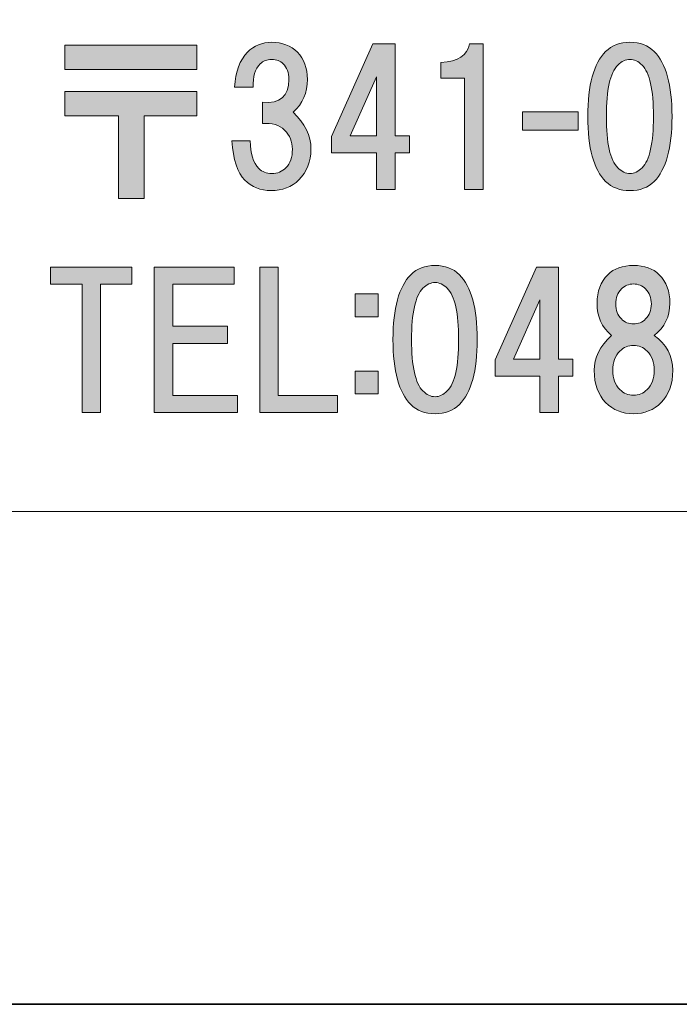
# Model space of a CAD drawing. Units: inches. Extents: x -43 to 253, y 44 to 253.
# Drawn here: x -16 to -4, y 44 to 61 of the extents above; entities that cross this region are included whole.
import ezdxf

# ---------------------------------------------------------------- set-up
doc = ezdxf.new("R2010")
doc.units = ezdxf.units.IN
doc.header["$MEASUREMENT"] = 0
doc.layers.add('儗僀儎乕 1', color=7, linetype='Continuous')

# ---------------------------------------------------------------- blocks, each defined once
blk = doc.blocks.new('block 8')
at = {"layer": '儗僀儎乕 1'}
h = blk.add_hatch(color=7, dxfattribs=at)
h.dxf.hatch_style = 2
h.paths.add_polyline_path([(-12.658, 59.913), (-14.953, 59.913), (-14.953, 60.334), (-12.658, 60.334)])
h.paths.add_polyline_path([(-12.658, 59.106), (-13.576, 59.106), (-13.576, 57.668), (-14.023, 57.668), (-14.023, 59.106), (-14.953, 59.106), (-14.953, 59.528), (-12.658, 59.528)])
h = blk.add_hatch(color=7, dxfattribs=at)
h.dxf.hatch_style = 2
edge = h.paths.add_edge_path()
edge.add_spline(control_points=[(-10.987, 59.168), (-10.78, 58.978), (-10.677, 58.763), (-10.677, 58.524), (-10.677, 58.309), (-10.747, 58.131), (-10.888, 57.99), (-11.012, 57.866), (-11.173, 57.804), (-11.371, 57.804), (-11.553, 57.804), (-11.706, 57.866), (-11.83, 57.99), (-11.954, 58.114), (-12.029, 58.342), (-12.053, 58.672), (-12.053, 58.672), (-11.731, 58.672), (-11.731, 58.672), (-11.731, 58.449), (-11.681, 58.288), (-11.582, 58.189), (-11.524, 58.131), (-11.45, 58.102), (-11.359, 58.102), (-11.26, 58.102), (-11.177, 58.135), (-11.111, 58.201), (-11.036, 58.276), (-10.999, 58.383), (-10.999, 58.524), (-10.999, 58.656), (-11.045, 58.767), (-11.136, 58.858), (-11.227, 58.949), (-11.355, 58.987), (-11.52, 58.97), (-11.52, 58.97), (-11.52, 59.342), (-11.52, 59.342), (-11.214, 59.309), (-11.061, 59.441), (-11.061, 59.739), (-11.061, 59.855), (-11.094, 59.946), (-11.16, 60.012), (-11.21, 60.061), (-11.276, 60.086), (-11.359, 60.086), (-11.442, 60.086), (-11.508, 60.061), (-11.557, 60.012), (-11.648, 59.921), (-11.69, 59.784), (-11.681, 59.603), (-11.681, 59.603), (-12.004, 59.603), (-12.004, 59.603), (-11.987, 59.875), (-11.913, 60.078), (-11.781, 60.21), (-11.665, 60.326), (-11.524, 60.384), (-11.359, 60.384), (-11.177, 60.384), (-11.028, 60.326), (-10.912, 60.21), (-10.797, 60.095), (-10.739, 59.937), (-10.739, 59.739), (-10.739, 59.507), (-10.821, 59.317), (-10.987, 59.168)], knot_values=[0, 0, 0, 0, 1, 1, 1, 2, 2, 2, 3, 3, 3, 4, 4, 4, 5, 5, 5, 6, 6, 6, 7, 7, 7, 8, 8, 8, 9, 9, 9, 10, 10, 10, 11, 11, 11, 12, 12, 12, 13, 13, 13, 14, 14, 14, 15, 15, 15, 16, 16, 16, 17, 17, 17, 18, 18, 18, 19, 19, 19, 20, 20, 20, 21, 21, 21, 22, 22, 22, 23, 23, 23, 24, 24, 24, 24], degree=3, periodic=1)
h = blk.add_hatch(color=7, dxfattribs=at)
h.dxf.hatch_style = 2
h.paths.add_polyline_path([(-8.967, 58.756), (-8.967, 58.459), (-9.215, 58.459), (-9.215, 57.826), (-9.537, 57.826), (-9.537, 58.459), (-10.318, 58.459), (-10.318, 58.744), (-9.599, 60.356), (-9.215, 60.356), (-9.215, 58.756)])
h.paths.add_polyline_path([(-9.537, 58.756), (-9.537, 59.786), (-9.996, 58.756)])
h = blk.add_hatch(color=7, dxfattribs=at)
h.dxf.hatch_style = 2
edge = h.paths.add_edge_path()
edge.add_spline(control_points=[(-7.686, 60.356), (-7.686, 60.356), (-7.686, 57.826), (-7.686, 57.826), (-7.686, 57.826), (-8.009, 57.826), (-8.009, 57.826), (-8.009, 57.826), (-8.009, 59.761), (-8.009, 59.761), (-8.009, 59.761), (-8.418, 59.761), (-8.418, 59.761), (-8.418, 59.761), (-8.418, 60.034), (-8.418, 60.034), (-8.12, 60.05), (-7.955, 60.158), (-7.922, 60.356), (-7.922, 60.356), (-7.686, 60.356), (-7.686, 60.356)], knot_values=[0, 0, 0, 0, 1, 1, 1, 2, 2, 2, 3, 3, 3, 4, 4, 4, 5, 5, 5, 6, 6, 6, 7, 7, 7, 7], degree=3, periodic=1)
h = blk.add_hatch(color=7, dxfattribs=at)
h.dxf.hatch_style = 2
edge = h.paths.add_edge_path()
edge.add_spline(control_points=[(-4.713, 60.223), (-4.506, 60.016), (-4.402, 59.64), (-4.402, 59.094), (-4.402, 58.548), (-4.506, 58.172), (-4.713, 57.965), (-4.82, 57.858), (-4.961, 57.804), (-5.134, 57.804), (-5.308, 57.804), (-5.448, 57.858), (-5.556, 57.965), (-5.763, 58.172), (-5.866, 58.548), (-5.866, 59.094), (-5.866, 59.64), (-5.763, 60.016), (-5.556, 60.223), (-5.448, 60.33), (-5.308, 60.384), (-5.134, 60.384), (-4.961, 60.384), (-4.82, 60.33), (-4.713, 60.223)], knot_values=[0, 0, 0, 0, 1, 1, 1, 2, 2, 2, 3, 3, 3, 4, 4, 4, 5, 5, 5, 6, 6, 6, 7, 7, 7, 8, 8, 8, 8], degree=3, periodic=1)
edge = h.paths.add_edge_path()
edge.add_spline(control_points=[(-5.345, 59.987), (-5.477, 59.855), (-5.544, 59.557), (-5.544, 59.094), (-5.544, 58.631), (-5.477, 58.333), (-5.345, 58.201), (-5.279, 58.135), (-5.209, 58.102), (-5.134, 58.102), (-5.06, 58.102), (-4.99, 58.135), (-4.923, 58.201), (-4.791, 58.333), (-4.725, 58.631), (-4.725, 59.094), (-4.725, 59.557), (-4.791, 59.855), (-4.923, 59.987), (-4.99, 60.053), (-5.06, 60.086), (-5.134, 60.086), (-5.209, 60.086), (-5.279, 60.053), (-5.345, 59.987)], knot_values=[0, 0, 0, 0, 1, 1, 1, 2, 2, 2, 3, 3, 3, 4, 4, 4, 5, 5, 5, 6, 6, 6, 7, 7, 7, 8, 8, 8, 8], degree=3, periodic=1)
h = blk.add_hatch(color=7, dxfattribs=at)
h.dxf.hatch_style = 2
h.paths.add_polyline_path([(-6.035, 58.854), (-7.003, 58.854), (-7.003, 59.177), (-6.035, 59.177)])
h = blk.add_hatch(color=7, dxfattribs=at)
h.dxf.hatch_style = 2
edge = h.paths.add_edge_path()
edge.add_spline(control_points=[(-8.098, 56.342), (-7.892, 56.135), (-7.788, 55.759), (-7.788, 55.214), (-7.788, 54.668), (-7.892, 54.292), (-8.098, 54.085), (-8.206, 53.977), (-8.346, 53.924), (-8.52, 53.924), (-8.694, 53.924), (-8.834, 53.977), (-8.942, 54.085), (-9.148, 54.292), (-9.252, 54.668), (-9.252, 55.214), (-9.252, 55.759), (-9.148, 56.135), (-8.942, 56.342), (-8.834, 56.45), (-8.694, 56.503), (-8.52, 56.503), (-8.346, 56.503), (-8.206, 56.45), (-8.098, 56.342)], knot_values=[0, 0, 0, 0, 1, 1, 1, 2, 2, 2, 3, 3, 3, 4, 4, 4, 5, 5, 5, 6, 6, 6, 7, 7, 7, 8, 8, 8, 8], degree=3, periodic=1)
edge = h.paths.add_edge_path()
edge.add_spline(control_points=[(-8.731, 56.106), (-8.863, 55.974), (-8.929, 55.677), (-8.929, 55.214), (-8.929, 54.75), (-8.863, 54.453), (-8.731, 54.321), (-8.665, 54.254), (-8.594, 54.221), (-8.52, 54.221), (-8.446, 54.221), (-8.375, 54.254), (-8.309, 54.321), (-8.177, 54.453), (-8.111, 54.75), (-8.111, 55.214), (-8.111, 55.677), (-8.177, 55.974), (-8.309, 56.106), (-8.375, 56.173), (-8.446, 56.206), (-8.52, 56.206), (-8.594, 56.206), (-8.665, 56.173), (-8.731, 56.106)], knot_values=[0, 0, 0, 0, 1, 1, 1, 2, 2, 2, 3, 3, 3, 4, 4, 4, 5, 5, 5, 6, 6, 6, 7, 7, 7, 8, 8, 8, 8], degree=3, periodic=1)
h = blk.add_hatch(color=7, dxfattribs=at)
h.dxf.hatch_style = 2
edge = h.paths.add_edge_path()
edge.add_spline(control_points=[(-4.626, 56.342), (-4.502, 56.218), (-4.44, 56.053), (-4.44, 55.846), (-4.44, 55.615), (-4.531, 55.428), (-4.713, 55.288), (-4.498, 55.131), (-4.39, 54.928), (-4.39, 54.68), (-4.39, 54.44), (-4.456, 54.254), (-4.589, 54.122), (-4.721, 53.99), (-4.882, 53.924), (-5.072, 53.924), (-5.262, 53.924), (-5.424, 53.99), (-5.556, 54.122), (-5.688, 54.254), (-5.754, 54.44), (-5.754, 54.68), (-5.754, 54.895), (-5.655, 55.098), (-5.457, 55.288), (-5.622, 55.428), (-5.705, 55.615), (-5.705, 55.846), (-5.705, 56.053), (-5.643, 56.218), (-5.519, 56.342), (-5.411, 56.45), (-5.262, 56.503), (-5.072, 56.503), (-4.882, 56.503), (-4.733, 56.45), (-4.626, 56.342)], knot_values=[0, 0, 0, 0, 1, 1, 1, 2, 2, 2, 3, 3, 3, 4, 4, 4, 5, 5, 5, 6, 6, 6, 7, 7, 7, 8, 8, 8, 9, 9, 9, 10, 10, 10, 11, 11, 11, 12, 12, 12, 12], degree=3, periodic=1)
edge = h.paths.add_edge_path()
edge.add_spline(control_points=[(-5.308, 54.345), (-5.242, 54.279), (-5.163, 54.246), (-5.072, 54.246), (-4.981, 54.246), (-4.903, 54.279), (-4.837, 54.345), (-4.754, 54.428), (-4.713, 54.54), (-4.713, 54.68), (-4.713, 54.821), (-4.754, 54.932), (-4.837, 55.015), (-4.903, 55.081), (-4.981, 55.114), (-5.072, 55.114), (-5.163, 55.114), (-5.242, 55.081), (-5.308, 55.015), (-5.391, 54.932), (-5.432, 54.821), (-5.432, 54.68), (-5.432, 54.54), (-5.391, 54.428), (-5.308, 54.345)], knot_values=[0, 0, 0, 0, 1, 1, 1, 2, 2, 2, 3, 3, 3, 4, 4, 4, 5, 5, 5, 6, 6, 6, 7, 7, 7, 8, 8, 8, 8], degree=3, periodic=1)
edge = h.paths.add_edge_path()
edge.add_spline(control_points=[(-4.861, 56.094), (-4.919, 56.152), (-4.99, 56.181), (-5.072, 56.181), (-5.155, 56.181), (-5.225, 56.152), (-5.283, 56.094), (-5.349, 56.028), (-5.382, 55.941), (-5.382, 55.834), (-5.382, 55.726), (-5.349, 55.639), (-5.283, 55.573), (-5.225, 55.515), (-5.155, 55.486), (-5.072, 55.486), (-4.99, 55.486), (-4.919, 55.515), (-4.861, 55.573), (-4.795, 55.639), (-4.762, 55.726), (-4.762, 55.834), (-4.762, 55.941), (-4.795, 56.028), (-4.861, 56.094)], knot_values=[0, 0, 0, 0, 1, 1, 1, 2, 2, 2, 3, 3, 3, 4, 4, 4, 5, 5, 5, 6, 6, 6, 7, 7, 7, 8, 8, 8, 8], degree=3, periodic=1)
h = blk.add_hatch(color=7, dxfattribs=at)
h.dxf.hatch_style = 2
h.paths.add_polyline_path([(-14.333, 56.178), (-14.333, 53.946), (-14.655, 53.946), (-14.655, 56.178), (-15.201, 56.178), (-15.201, 56.476), (-13.787, 56.476), (-13.787, 56.178)])
h = blk.add_hatch(color=7, dxfattribs=at)
h.dxf.hatch_style = 2
h.paths.add_polyline_path([(-13.08, 56.178), (-13.08, 55.446), (-12.125, 55.446), (-12.125, 55.149), (-13.08, 55.149), (-13.08, 54.243), (-11.951, 54.243), (-11.951, 53.946), (-13.402, 53.946), (-13.402, 56.476), (-12.013, 56.476), (-12.013, 56.178)])
h = blk.add_hatch(color=7, dxfattribs=at)
h.dxf.hatch_style = 2
h.paths.add_polyline_path([(-10.215, 54.243), (-10.215, 53.946), (-11.567, 53.946), (-11.567, 56.476), (-11.244, 56.476), (-11.244, 54.243)])
h = blk.add_hatch(color=7, dxfattribs=at)
h.dxf.hatch_style = 2
h.paths.add_polyline_path([(-6.126, 54.876), (-6.126, 54.578), (-6.374, 54.578), (-6.374, 53.946), (-6.697, 53.946), (-6.697, 54.578), (-7.478, 54.578), (-7.478, 54.863), (-6.759, 56.476), (-6.374, 56.476), (-6.374, 54.876)])
h.paths.add_polyline_path([(-6.697, 54.876), (-6.697, 55.905), (-7.156, 54.876)])
h = blk.add_hatch(color=7, dxfattribs=at)
h.dxf.hatch_style = 2
h.paths.add_polyline_path([(-9.511, 55.61), (-9.908, 55.61), (-9.908, 56.007), (-9.511, 56.007)])
h.paths.add_polyline_path([(-9.511, 54.271), (-9.908, 54.271), (-9.908, 54.668), (-9.511, 54.668)])
at = {"layer": '儗僀儎乕 1', "lineweight": 0}
for points in [[(-12.658, 59.913), (-14.953, 59.913), (-14.953, 60.334), (-12.658, 60.334), (-12.658, 59.913)], [(-8.967, 58.756), (-8.967, 58.459), (-9.215, 58.459), (-9.215, 57.826), (-9.537, 57.826), (-9.537, 58.459), (-10.318, 58.459), (-10.318, 58.744), (-9.599, 60.356), (-9.215, 60.356), (-9.215, 58.756), (-8.967, 58.756)], [(-9.537, 58.756), (-9.537, 59.786), (-9.996, 58.756), (-9.537, 58.756)], [(-12.658, 59.106), (-13.576, 59.106), (-13.576, 57.668), (-14.023, 57.668), (-14.023, 59.106), (-14.953, 59.106), (-14.953, 59.528), (-12.658, 59.528), (-12.658, 59.106)], [(-6.035, 58.854), (-7.003, 58.854), (-7.003, 59.177), (-6.035, 59.177), (-6.035, 58.854)], [(-14.333, 56.178), (-14.333, 53.946), (-14.655, 53.946), (-14.655, 56.178), (-15.201, 56.178), (-15.201, 56.476), (-13.787, 56.476), (-13.787, 56.178), (-14.333, 56.178)], [(-13.08, 56.178), (-13.08, 55.446), (-12.125, 55.446), (-12.125, 55.149), (-13.08, 55.149), (-13.08, 54.243), (-11.951, 54.243), (-11.951, 53.946), (-13.402, 53.946), (-13.402, 56.476), (-12.013, 56.476), (-12.013, 56.178), (-13.08, 56.178)], [(-10.215, 54.243), (-10.215, 53.946), (-11.567, 53.946), (-11.567, 56.476), (-11.244, 56.476), (-11.244, 54.243), (-10.215, 54.243)], [(-6.126, 54.876), (-6.126, 54.578), (-6.374, 54.578), (-6.374, 53.946), (-6.697, 53.946), (-6.697, 54.578), (-7.478, 54.578), (-7.478, 54.863), (-6.759, 56.476), (-6.374, 56.476), (-6.374, 54.876), (-6.126, 54.876)], [(-9.511, 55.61), (-9.908, 55.61), (-9.908, 56.007), (-9.511, 56.007), (-9.511, 55.61)], [(-6.697, 54.876), (-6.697, 55.905), (-7.156, 54.876), (-6.697, 54.876)], [(-9.511, 54.271), (-9.908, 54.271), (-9.908, 54.668), (-9.511, 54.668), (-9.511, 54.271)]]:
    blk.add_lwpolyline(points, dxfattribs=at)
for points, knots in [([(-10.987, 59.168), (-10.78, 58.978), (-10.677, 58.763), (-10.677, 58.524), (-10.677, 58.309), (-10.747, 58.131), (-10.888, 57.99), (-11.012, 57.866), (-11.173, 57.804), (-11.371, 57.804), (-11.553, 57.804), (-11.706, 57.866), (-11.83, 57.99), (-11.954, 58.114), (-12.029, 58.342), (-12.053, 58.672), (-12.053, 58.672), (-11.731, 58.672), (-11.731, 58.672), (-11.731, 58.449), (-11.681, 58.288), (-11.582, 58.189), (-11.524, 58.131), (-11.45, 58.102), (-11.359, 58.102), (-11.26, 58.102), (-11.177, 58.135), (-11.111, 58.201), (-11.036, 58.276), (-10.999, 58.383), (-10.999, 58.524), (-10.999, 58.656), (-11.045, 58.767), (-11.136, 58.858), (-11.227, 58.949), (-11.355, 58.987), (-11.52, 58.97), (-11.52, 58.97), (-11.52, 59.342), (-11.52, 59.342), (-11.214, 59.309), (-11.061, 59.441), (-11.061, 59.739), (-11.061, 59.855), (-11.094, 59.946), (-11.16, 60.012), (-11.21, 60.061), (-11.276, 60.086), (-11.359, 60.086), (-11.442, 60.086), (-11.508, 60.061), (-11.557, 60.012), (-11.648, 59.921), (-11.69, 59.784), (-11.681, 59.603), (-11.681, 59.603), (-12.004, 59.603), (-12.004, 59.603), (-11.987, 59.875), (-11.913, 60.078), (-11.781, 60.21), (-11.665, 60.326), (-11.524, 60.384), (-11.359, 60.384), (-11.177, 60.384), (-11.028, 60.326), (-10.912, 60.21), (-10.797, 60.095), (-10.739, 59.937), (-10.739, 59.739), (-10.739, 59.507), (-10.821, 59.317), (-10.987, 59.168)], [0, 0, 0, 0, 1, 1, 1, 2, 2, 2, 3, 3, 3, 4, 4, 4, 5, 5, 5, 6, 6, 6, 7, 7, 7, 8, 8, 8, 9, 9, 9, 10, 10, 10, 11, 11, 11, 12, 12, 12, 13, 13, 13, 14, 14, 14, 15, 15, 15, 16, 16, 16, 17, 17, 17, 18, 18, 18, 19, 19, 19, 20, 20, 20, 21, 21, 21, 22, 22, 22, 23, 23, 23, 24, 24, 24, 24]), ([(-7.686, 60.356), (-7.686, 60.356), (-7.686, 57.826), (-7.686, 57.826), (-7.686, 57.826), (-8.009, 57.826), (-8.009, 57.826), (-8.009, 57.826), (-8.009, 59.761), (-8.009, 59.761), (-8.009, 59.761), (-8.418, 59.761), (-8.418, 59.761), (-8.418, 59.761), (-8.418, 60.034), (-8.418, 60.034), (-8.12, 60.05), (-7.955, 60.158), (-7.922, 60.356), (-7.922, 60.356), (-7.686, 60.356), (-7.686, 60.356)], [0, 0, 0, 0, 1, 1, 1, 2, 2, 2, 3, 3, 3, 4, 4, 4, 5, 5, 5, 6, 6, 6, 7, 7, 7, 7]), ([(-4.713, 60.223), (-4.506, 60.016), (-4.402, 59.64), (-4.402, 59.094), (-4.402, 58.548), (-4.506, 58.172), (-4.713, 57.965), (-4.82, 57.858), (-4.961, 57.804), (-5.134, 57.804), (-5.308, 57.804), (-5.448, 57.858), (-5.556, 57.965), (-5.763, 58.172), (-5.866, 58.548), (-5.866, 59.094), (-5.866, 59.64), (-5.763, 60.016), (-5.556, 60.223), (-5.448, 60.33), (-5.308, 60.384), (-5.134, 60.384), (-4.961, 60.384), (-4.82, 60.33), (-4.713, 60.223)], [0, 0, 0, 0, 1, 1, 1, 2, 2, 2, 3, 3, 3, 4, 4, 4, 5, 5, 5, 6, 6, 6, 7, 7, 7, 8, 8, 8, 8]), ([(-5.345, 59.987), (-5.477, 59.855), (-5.544, 59.557), (-5.544, 59.094), (-5.544, 58.631), (-5.477, 58.333), (-5.345, 58.201), (-5.279, 58.135), (-5.209, 58.102), (-5.134, 58.102), (-5.06, 58.102), (-4.99, 58.135), (-4.923, 58.201), (-4.791, 58.333), (-4.725, 58.631), (-4.725, 59.094), (-4.725, 59.557), (-4.791, 59.855), (-4.923, 59.987), (-4.99, 60.053), (-5.06, 60.086), (-5.134, 60.086), (-5.209, 60.086), (-5.279, 60.053), (-5.345, 59.987)], [0, 0, 0, 0, 1, 1, 1, 2, 2, 2, 3, 3, 3, 4, 4, 4, 5, 5, 5, 6, 6, 6, 7, 7, 7, 8, 8, 8, 8]), ([(-8.098, 56.342), (-7.892, 56.135), (-7.788, 55.759), (-7.788, 55.214), (-7.788, 54.668), (-7.892, 54.292), (-8.098, 54.085), (-8.206, 53.977), (-8.346, 53.924), (-8.52, 53.924), (-8.694, 53.924), (-8.834, 53.977), (-8.942, 54.085), (-9.148, 54.292), (-9.252, 54.668), (-9.252, 55.214), (-9.252, 55.759), (-9.148, 56.135), (-8.942, 56.342), (-8.834, 56.45), (-8.694, 56.503), (-8.52, 56.503), (-8.346, 56.503), (-8.206, 56.45), (-8.098, 56.342)], [0, 0, 0, 0, 1, 1, 1, 2, 2, 2, 3, 3, 3, 4, 4, 4, 5, 5, 5, 6, 6, 6, 7, 7, 7, 8, 8, 8, 8]), ([(-4.626, 56.342), (-4.502, 56.218), (-4.44, 56.053), (-4.44, 55.846), (-4.44, 55.615), (-4.531, 55.428), (-4.713, 55.288), (-4.498, 55.131), (-4.39, 54.928), (-4.39, 54.68), (-4.39, 54.44), (-4.456, 54.254), (-4.589, 54.122), (-4.721, 53.99), (-4.882, 53.924), (-5.072, 53.924), (-5.262, 53.924), (-5.424, 53.99), (-5.556, 54.122), (-5.688, 54.254), (-5.754, 54.44), (-5.754, 54.68), (-5.754, 54.895), (-5.655, 55.098), (-5.457, 55.288), (-5.622, 55.428), (-5.705, 55.615), (-5.705, 55.846), (-5.705, 56.053), (-5.643, 56.218), (-5.519, 56.342), (-5.411, 56.45), (-5.262, 56.503), (-5.072, 56.503), (-4.882, 56.503), (-4.733, 56.45), (-4.626, 56.342)], [0, 0, 0, 0, 1, 1, 1, 2, 2, 2, 3, 3, 3, 4, 4, 4, 5, 5, 5, 6, 6, 6, 7, 7, 7, 8, 8, 8, 9, 9, 9, 10, 10, 10, 11, 11, 11, 12, 12, 12, 12]), ([(-8.731, 56.106), (-8.863, 55.974), (-8.929, 55.677), (-8.929, 55.214), (-8.929, 54.75), (-8.863, 54.453), (-8.731, 54.321), (-8.665, 54.254), (-8.594, 54.221), (-8.52, 54.221), (-8.446, 54.221), (-8.375, 54.254), (-8.309, 54.321), (-8.177, 54.453), (-8.111, 54.75), (-8.111, 55.214), (-8.111, 55.677), (-8.177, 55.974), (-8.309, 56.106), (-8.375, 56.173), (-8.446, 56.206), (-8.52, 56.206), (-8.594, 56.206), (-8.665, 56.173), (-8.731, 56.106)], [0, 0, 0, 0, 1, 1, 1, 2, 2, 2, 3, 3, 3, 4, 4, 4, 5, 5, 5, 6, 6, 6, 7, 7, 7, 8, 8, 8, 8]), ([(-4.861, 56.094), (-4.919, 56.152), (-4.99, 56.181), (-5.072, 56.181), (-5.155, 56.181), (-5.225, 56.152), (-5.283, 56.094), (-5.349, 56.028), (-5.382, 55.941), (-5.382, 55.834), (-5.382, 55.726), (-5.349, 55.639), (-5.283, 55.573), (-5.225, 55.515), (-5.155, 55.486), (-5.072, 55.486), (-4.99, 55.486), (-4.919, 55.515), (-4.861, 55.573), (-4.795, 55.639), (-4.762, 55.726), (-4.762, 55.834), (-4.762, 55.941), (-4.795, 56.028), (-4.861, 56.094)], [0, 0, 0, 0, 1, 1, 1, 2, 2, 2, 3, 3, 3, 4, 4, 4, 5, 5, 5, 6, 6, 6, 7, 7, 7, 8, 8, 8, 8]), ([(-5.308, 54.345), (-5.242, 54.279), (-5.163, 54.246), (-5.072, 54.246), (-4.981, 54.246), (-4.903, 54.279), (-4.837, 54.345), (-4.754, 54.428), (-4.713, 54.54), (-4.713, 54.68), (-4.713, 54.821), (-4.754, 54.932), (-4.837, 55.015), (-4.903, 55.081), (-4.981, 55.114), (-5.072, 55.114), (-5.163, 55.114), (-5.242, 55.081), (-5.308, 55.015), (-5.391, 54.932), (-5.432, 54.821), (-5.432, 54.68), (-5.432, 54.54), (-5.391, 54.428), (-5.308, 54.345)], [0, 0, 0, 0, 1, 1, 1, 2, 2, 2, 3, 3, 3, 4, 4, 4, 5, 5, 5, 6, 6, 6, 7, 7, 7, 8, 8, 8, 8])]:
    blk.add_open_spline(points, degree=3, knots=knots, dxfattribs=at)
blk = doc.blocks.new('block 2')
at = {"layer": '儗僀儎乕 1', "color": 7, "lineweight": 18}
blk.add_lwpolyline([(-36.955, 52.226), (47.585, 52.226), (47.585, 68.228), (-36.955, 68.228), (-36.955, 52.226)], dxfattribs=at)
at = {"layer": '儗僀儎乕 1'}
blk.add_blockref('block 8', (0, 0), dxfattribs=at)

msp = doc.modelspace()

# ---------------------------------------------------------------- linework, layer by layer
at = {"layer": '儗僀儎乕 1', "color": 7, "lineweight": 35}
msp.add_lwpolyline([(253.145, 43.656), (-43.188, 43.656), (-43.188, 253.206), (253.145, 253.206), (253.145, 43.656)], dxfattribs=at)

# ---------------------------------------------------------------- block references
at = {"layer": '儗僀儎乕 1'}
msp.add_blockref('block 2', (0, 0), dxfattribs=at)

doc.saveas('drawing.dxf')
